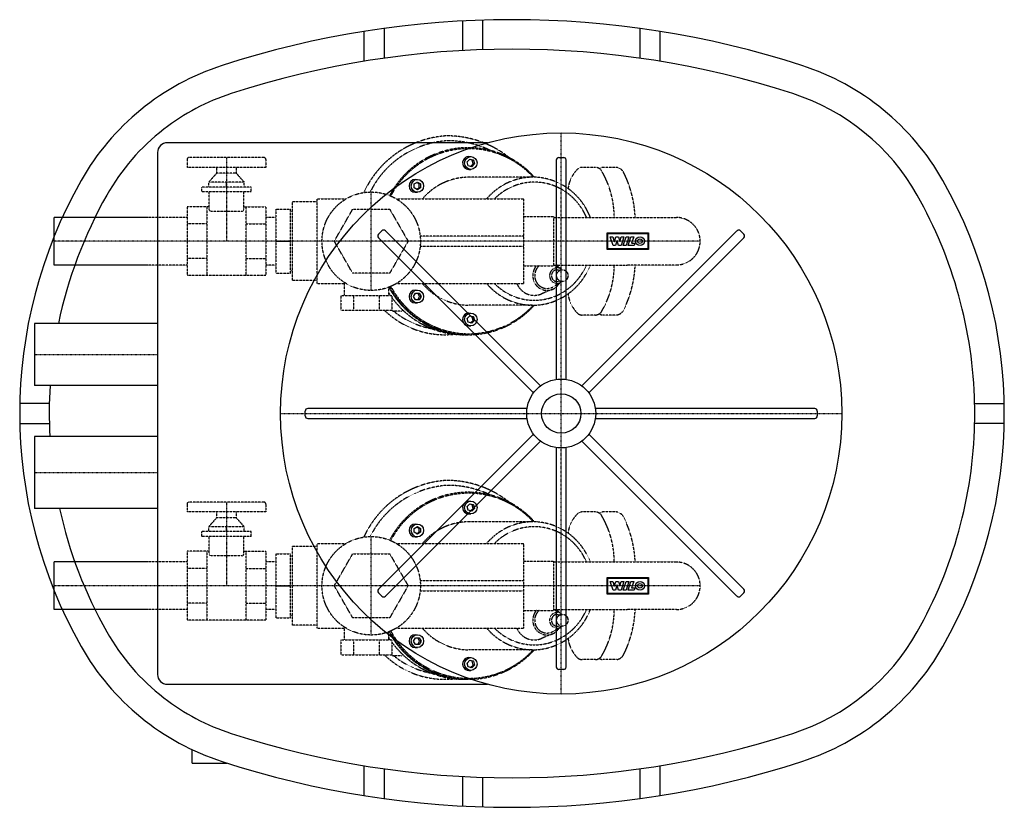
# Model space of a CAD drawing. Units: millimetres. Extents: x -500 to 500, y -400 to 400.
import ezdxf

# ---------------------------------------------------------------- set-up
doc = ezdxf.new("R2010")
doc.units = ezdxf.units.MM
doc.linetypes.add('DASHDOT', pattern=[1, 0.5, -0.25, 0, -0.25])
doc.linetypes.add('HIDDEN', pattern=[0.375, 0.25, -0.125])
doc.layers.get('0').update_dxf_attribs({"color": 124})
for name, color, linetype in [('CP_AXIS', 143, 'DASHDOT'), ('CP_DETAL', 33, 'Continuous'), ('cp_hidde', 203, 'HIDDEN')]:
    doc.layers.add(name, color=color, linetype=linetype)

msp = doc.modelspace()

# ---------------------------------------------------------------- linework, layer by layer
for p, q in [((-24.8, 275), (-350, 275)), ((-360, 265), (-360, -265)), ((47.5, 260), (52.5, 260)), ((45, 257.5), (45, 34.6)), ((55, 34.6), (55, 257.5)), ((-290, 230), (-290, 235)), ((-465, 150.8), (-465, 199.2)), ((-370, 199.2), (-465, 199.2)), ((-135.6, 182.1), (-132.1, 185.6)), ((29, 28), (-128.5, 185.6)), ((228.5, 185.6), (71, 28)), ((232.1, 185.6), (235.6, 182.1)), ((-240, 175), (-225, 175)), ((-135.6, 178.5), (22, 21)), ((78, 21), (235.6, 178.5)), ((-370, 150.8), (-465, 150.8)), ((-485, 91.5), (-485, 28.5)), ((-360, 91.5), (-485, 91.5)), ((-360, 28.5), (-485, 28.5)), ((-210, -2.5), (-210, 2.5)), ((15.4, 5), (-207.5, 5)), ((307.5, 5), (84.6, 5)), ((310, 2.5), (310, -2.5)), ((-207.5, -5), (15.4, -5)), ((84.6, -5), (307.5, -5)), ((-485, -23.5), (-485, -96.5)), ((-360, -23.5), (-485, -23.5)), ((22, -21), (-135.6, -178.5)), ((-128.5, -185.6), (29, -28)), ((71, -28), (228.5, -185.6)), ((235.6, -178.5), (78, -21)), ((45, -34.6), (45, -257.5)), ((55, -257.5), (55, -34.6)), ((-360, -96.5), (-485, -96.5)), ((-290, -120), (-290, -115)), ((-465, -199.2), (-465, -150.8)), ((-370, -150.8), (-465, -150.8)), ((-240, -175), (-225, -175)), ((-132.1, -185.6), (-135.6, -182.1)), ((235.6, -182.1), (232.1, -185.6)), ((-370, -199.2), (-465, -199.2)), ((52.5, -260), (47.5, -260)), ((-350, -275), (-24.8, -275)), ((-325, -355), (-325, -341.3)), ((-325, -355), (-289.7, -355))]:
    msp.add_line(p, q)
for radius in [285, 35, 20]:
    msp.add_circle((50, 0), radius)
for centre, radius, start, end in [((0, -555), 955, 72.0475, 107.9525), ((0, -555), 925, 72.0475, 107.9525), ((-215.8, 110.9), 255, 107.9525, 150.4639), ((215.8, 110.9), 255, 29.5361, 72.0475), ((-215.8, 110.9), 225, 107.9525, 127.8166), ((215.8, 110.9), 225, 29.5361, 72.0475), ((-215.8, 110.9), 225, 127.8166, 150.4639), ((-350, 265), 10, 90, 180), ((47.5, 257.5), 2.5, 90, 180), ((52.5, 257.5), 2.5, 0, 90), ((-20, 0), 480, 150.4639, 209.5361), ((20, 0), 480, 330.4639, 29.5361), ((-20, 0), 450, 150.4639, 168.268), ((20, 0), 450, 1.2733, 29.5361), ((-133.8, 180.3), 2.5, 135, 225), ((-130.3, 183.8), 2.5, 45, 135), ((230.3, 183.8), 2.5, 45, 135), ((233.8, 180.3), 2.5, 315, 45), ((-20, 0), 450, 176.3688, 182.9935), ((-207.5, 2.5), 2.5, 90, 180), ((307.5, 2.5), 2.5, 0, 90), ((20, 0), 450, 358.7267, 1.2733), ((-207.5, -2.5), 2.5, 180, 270), ((307.5, -2.5), 2.5, 270, 0), ((20, 0), 450, 330.4639, 358.7267), ((-20, 0), 450, 192.3829, 209.5361), ((-133.8, -180.3), 2.5, 135, 225), ((233.8, -180.3), 2.5, 315, 45), ((-130.3, -183.8), 2.5, 225, 315), ((230.3, -183.8), 2.5, 225, 315), ((-215.8, -110.9), 225, 209.5361, 232.1834), ((215.8, -110.9), 225, 287.9525, 330.4639), ((-215.8, -110.9), 255, 209.5361, 252.0475), ((215.8, -110.9), 255, 287.9525, 330.4639), ((47.5, -257.5), 2.5, 180, 270), ((52.5, -257.5), 2.5, 270, 0), ((-350, -265), 10, 180, 270), ((-215.8, -110.9), 225, 232.1834, 252.0475), ((0, 555), 925, 252.0475, 287.9525), ((0, 555), 955, 252.0475, 287.9525)]:
    msp.add_arc(centre, radius, start, end)
at = {"layer": 'CP_AXIS'}
for p, q in [((50, -285), (50, 285)), ((-290, 260), (-290, 175)), ((-143, 125), (-143, 225)), ((191.2, 175), (-465, 175)), ((-485, 60), (-360, 60)), ((-235, 0), (335, 0)), ((-485, -60), (-360, -60)), ((-290, -90), (-290, -175)), ((-143, -225), (-143, -125)), ((191.2, -175), (-465, -175))]:
    msp.add_line(p, q, dxfattribs=at)
at = {"layer": 'CP_DETAL'}
for p, q in [((-130, 391.1), (-130, 360.8)), ((-50, 368.6), (-50, 398.7)), ((-30, 399.5), (-30, 369.5)), ((130, 360.8), (130, 391.1)), ((-150, 357.8), (-150, 388.1)), ((150, 388.1), (150, 357.8)), ((-43.9, 261), (-41.8, 261)), ((-45.5, 255.5), (-42.8, 258.3)), ((-44.5, 251.7), (-45.5, 255.5)), ((-40.8, 250.7), (-44.5, 251.7)), ((-40.6, 257.3), (-43.1, 258)), ((-42.8, 258.3), (-39.1, 257.3)), ((-42, 251), (-39.6, 253.5)), ((-38.2, 253.5), (-40.8, 250.7)), ((-39.6, 253.5), (-40.6, 257.3)), ((-39.1, 257.3), (-40.6, 257.3)), ((-38.2, 253.5), (-39.6, 253.5)), ((-39.1, 257.3), (-38.2, 253.5)), ((-43.9, 248), (-41.8, 248)), ((-99.4, 233.2), (-96.1, 235.1)), ((-99.4, 229.3), (-99.4, 233.2)), ((-98.2, 237.7), (-96.1, 237.7)), ((-94.3, 233.2), (-96.9, 234.7)), ((-96.1, 235.1), (-92.8, 233.2)), ((-92.8, 233.2), (-94.3, 233.2)), ((-94.3, 229.3), (-94.3, 233.2)), ((-92.8, 233.2), (-92.8, 229.3)), ((-96.1, 227.3), (-99.4, 229.3)), ((-98.2, 224.7), (-96.1, 224.7)), ((-96.9, 227.7), (-94.3, 229.3)), ((-92.8, 229.3), (-96.1, 227.3)), ((-92.8, 229.3), (-94.3, 229.3)), ((96.6, 166.6), (96.6, 183.4)), ((96.6, 183.4), (138.5, 183.4)), ((97.2, 182.7), (137.8, 182.7)), ((97.2, 167.3), (97.2, 182.7)), ((137.8, 182.7), (137.8, 167.3)), ((138.5, 183.4), (138.5, 166.6)), ((99.6, 179.5), (102.4, 179.5)), ((102.6, 170.6), (99.6, 179.5)), ((102.4, 179.5), (103.9, 174.8)), ((105.1, 170.6), (102.6, 170.6)), ((103.9, 174.8), (104, 174.8)), ((104, 174.8), (105.5, 179.5)), ((106.6, 175.5), (105.1, 170.6)), ((105.5, 179.5), (108.1, 179.5)), ((106.7, 175.5), (106.6, 175.5)), ((108.3, 170.6), (106.7, 175.5)), ((108.1, 179.5), (109.6, 174.8)), ((110.9, 170.6), (108.3, 170.6)), ((109.6, 174.8), (111, 179.5)), ((109.6, 174.8), (109.6, 174.8)), ((113.7, 179.5), (110.9, 170.6)), ((111, 179.5), (113.7, 179.5)), ((113, 170.6), (115.8, 179.5)), ((115.9, 170.6), (113, 170.6)), ((115.8, 179.5), (118.8, 179.5)), ((118.8, 179.5), (115.9, 170.6)), ((117.9, 170.6), (120.8, 179.5)), ((124, 170.6), (117.9, 170.6)), ((120.8, 179.5), (123.6, 179.5)), ((123.6, 179.5), (121.5, 172.9)), ((121.5, 172.9), (124.7, 172.9)), ((124.7, 172.9), (124, 170.6)), ((138.5, 166.6), (96.6, 166.6)), ((137.8, 167.3), (97.2, 167.3)), ((-99.9, 118.8), (-98, 122.2)), ((-98.2, 125.3), (-96.1, 125.3)), ((-98, 122.2), (-94.2, 122.2)), ((-93.8, 118.8), (-95.7, 122.2)), ((-94.2, 122.2), (-92.3, 118.8)), ((-98, 115.4), (-99.9, 118.8)), ((-98.2, 112.3), (-96.1, 112.3)), ((-94.2, 115.4), (-98, 115.4)), ((-95.7, 115.4), (-93.8, 118.8)), ((-92.3, 118.8), (-94.2, 115.4)), ((-92.3, 118.8), (-93.8, 118.8)), ((-43.9, 102), (-41.8, 102)), ((-45.5, 96.5), (-42.8, 99.3)), ((-44.5, 92.7), (-45.5, 96.5)), ((-40.8, 91.7), (-44.5, 92.7)), ((-40.6, 98.3), (-43.1, 99)), ((-42.8, 99.3), (-39.1, 98.3)), ((-42, 92), (-39.6, 94.5)), ((-38.2, 94.5), (-40.8, 91.7)), ((-39.1, 98.3), (-40.6, 98.3)), ((-39.6, 94.5), (-40.6, 98.3)), ((-38.2, 94.5), (-39.6, 94.5)), ((-39.1, 98.3), (-38.2, 94.5)), ((-43.9, 89), (-41.8, 89)), ((-469.9, 10), (-499.9, 10)), ((469.9, 10), (499.9, 10)), ((-499.9, -10), (-469.9, -10)), ((499.9, -10), (469.9, -10)), ((-43.9, -89), (-41.8, -89)), ((-45.5, -94.5), (-42.8, -91.7)), ((-44.5, -98.3), (-45.5, -94.5)), ((-40.8, -99.3), (-44.5, -98.3)), ((-40.6, -92.7), (-43.1, -92)), ((-42.8, -91.7), (-39.1, -92.7)), ((-42, -99), (-39.6, -96.5)), ((-38.2, -96.5), (-40.8, -99.3)), ((-39.6, -96.5), (-40.6, -92.7)), ((-39.1, -92.7), (-40.6, -92.7)), ((-38.2, -96.5), (-39.6, -96.5)), ((-39.1, -92.7), (-38.2, -96.5)), ((-43.9, -102), (-41.8, -102)), ((-99.4, -116.8), (-96.1, -114.9)), ((-99.4, -120.7), (-99.4, -116.8)), ((-98.2, -112.3), (-96.1, -112.3)), ((-94.3, -116.8), (-96.9, -115.3)), ((-96.1, -114.9), (-92.8, -116.8)), ((-92.8, -116.8), (-94.3, -116.8)), ((-94.3, -120.7), (-94.3, -116.8)), ((-92.8, -116.8), (-92.8, -120.7)), ((-96.1, -122.7), (-99.4, -120.7)), ((-98.2, -125.3), (-96.1, -125.3)), ((-96.9, -122.3), (-94.3, -120.7)), ((-92.8, -120.7), (-96.1, -122.7)), ((-92.8, -120.7), (-94.3, -120.7)), ((96.6, -183.4), (96.6, -166.6)), ((96.6, -166.6), (138.5, -166.6)), ((97.2, -167.3), (137.8, -167.3)), ((97.2, -182.7), (97.2, -167.3)), ((137.8, -167.3), (137.8, -182.7)), ((138.5, -166.6), (138.5, -183.4)), ((99.6, -170.5), (102.4, -170.5)), ((102.6, -179.4), (99.6, -170.5)), ((102.4, -170.5), (103.9, -175.2)), ((105.1, -179.4), (102.6, -179.4)), ((103.9, -175.2), (104, -175.2)), ((104, -175.2), (105.5, -170.5)), ((106.6, -174.5), (105.1, -179.4)), ((105.5, -170.5), (108.1, -170.5)), ((106.7, -174.5), (106.6, -174.5)), ((108.3, -179.4), (106.7, -174.5)), ((108.1, -170.5), (109.6, -175.2)), ((110.9, -179.4), (108.3, -179.4)), ((109.6, -175.2), (111, -170.5)), ((109.6, -175.2), (109.6, -175.2)), ((113.7, -170.5), (110.9, -179.4)), ((111, -170.5), (113.7, -170.5)), ((113, -179.4), (115.8, -170.5)), ((115.9, -179.4), (113, -179.4)), ((115.8, -170.5), (118.8, -170.5)), ((118.8, -170.5), (115.9, -179.4)), ((117.9, -179.4), (120.8, -170.5)), ((124, -179.4), (117.9, -179.4)), ((120.8, -170.5), (123.6, -170.5)), ((123.6, -170.5), (121.5, -177.1)), ((121.5, -177.1), (124.7, -177.1)), ((124.7, -177.1), (124, -179.4)), ((138.5, -183.4), (96.6, -183.4)), ((137.8, -182.7), (97.2, -182.7)), ((-99.9, -231.2), (-98, -227.8)), ((-98.2, -224.7), (-96.1, -224.7)), ((-98, -227.8), (-94.2, -227.8)), ((-93.8, -231.2), (-95.7, -227.8)), ((-94.2, -227.8), (-92.3, -231.2)), ((-98, -234.6), (-99.9, -231.2)), ((-98.2, -237.7), (-96.1, -237.7)), ((-94.2, -234.6), (-98, -234.6)), ((-95.7, -234.6), (-93.8, -231.2)), ((-92.3, -231.2), (-94.2, -234.6)), ((-92.3, -231.2), (-93.8, -231.2)), ((-43.9, -248), (-41.8, -248)), ((-45.5, -253.5), (-42.8, -250.7)), ((-44.5, -257.3), (-45.5, -253.5)), ((-40.8, -258.3), (-44.5, -257.3)), ((-40.6, -251.7), (-43.1, -251)), ((-42.8, -250.7), (-39.1, -251.7)), ((-42, -258), (-39.6, -255.5)), ((-38.2, -255.5), (-40.8, -258.3)), ((-39.1, -251.7), (-40.6, -251.7)), ((-39.6, -255.5), (-40.6, -251.7)), ((-38.2, -255.5), (-39.6, -255.5)), ((-39.1, -251.7), (-38.2, -255.5)), ((-43.9, -261), (-41.8, -261)), ((-150, -388.1), (-150, -357.8)), ((150, -357.8), (150, -388.1)), ((-130, -360.8), (-130, -391.1)), ((-50, -398.7), (-50, -368.6)), ((-30, -369.5), (-30, -399.5)), ((130, -391.1), (130, -360.8))]:
    msp.add_line(p, q, dxfattribs=at)
for centre, radius in [((130, 175), 4.47), ((130, 175), 2.33), ((130, -175), 4.47), ((130, -175), 2.33)]:
    msp.add_circle(centre, radius, dxfattribs=at)
for centre, major_axis, start_param, end_param in [((-43.9, 254.5), (0, 6.5), 0, 2.35619), ((-43.9, 254.5), (0, 6.5), 2.35619, 3.14159), ((-98.2, 231.2), (0, 6.5), 0, 3.14159), ((-98.2, 118.8), (0, 6.5), 0, 3.14159), ((-43.9, 95.5), (0, -6.5), 3.14159, 6.28319), ((-43.9, -95.5), (0, 6.5), 0, 2.35619), ((-43.9, -95.5), (0, 6.5), 2.35619, 3.14159), ((-98.2, -118.8), (0, 6.5), 0, 3.14159), ((-98.2, -231.2), (0, 6.5), 0, 3.14159), ((-43.9, -254.5), (0, -6.5), 3.14159, 6.28319)]:
    msp.add_ellipse(centre, major_axis=major_axis, ratio=0.96593, start_param=start_param, end_param=end_param, dxfattribs=at)
for centre, major_axis in [((-41.8, 254.5), (0, -6.5)), ((-96.1, 231.2), (0, 6.5)), ((-96.1, 118.8), (0, 6.5)), ((-41.8, 95.5), (0, -6.5)), ((-41.8, -95.5), (0, -6.5)), ((-96.1, -118.8), (0, 6.5)), ((-96.1, -231.2), (0, 6.5)), ((-41.8, -254.5), (0, -6.5))]:
    msp.add_ellipse(centre, major_axis=major_axis, ratio=0.96593, dxfattribs=at)
at = {"layer": 'cp_hidde'}
for p, q in [((-252, 260), (-328, 260)), ((-330, 258), (-330, 250)), ((-250, 250), (-330, 250)), ((-300, 250), (-300, 244)), ((-280, 250), (-280, 244)), ((-250, 258), (-250, 250)), ((84.8, 250), (71.3, 250)), ((106, 250), (92.5, 250)), ((-300, 244), (-308, 235)), ((-280, 244), (-300, 244)), ((-280, 244), (-272, 235)), ((21.3, 240), (-43.9, 240)), ((-265, 230), (-315, 230)), ((-315, 225), (-315, 230)), ((-308, 230), (-308, 235)), ((-272, 235), (-308, 235)), ((-272, 230), (-272, 235)), ((-265, 225), (-265, 230)), ((-265, 225), (-315, 225)), ((-307.5, 207.3), (-307.5, 225)), ((-272.5, 207.3), (-272.5, 225)), ((-330, 210), (-330, 140)), ((-307.5, 210), (-330, 210)), ((-310, 210), (-310, 140)), ((-272.5, 210), (-250, 210)), ((-270, 140), (-270, 210)), ((-250, 210), (-250, 140)), ((-223, 135), (-223, 215)), ((-198, 215), (-223, 215)), ((-198, 132), (-198, 218)), ((-198, 218), (-168.5, 218)), ((-117.5, 218), (12, 218)), ((12, 132), (12, 218)), ((-274.5, 205.3), (-305.5, 205.3)), ((-240, 207.5), (-240, 142.5)), ((-240, 207.5), (-225, 207.5)), ((-225, 142.5), (-225, 207.5)), ((-223, 205.2), (-225, 205.2)), ((-180.5, 175), (-161.8, 207.5)), ((-161.8, 207.5), (-124.2, 207.5)), ((-124.2, 207.5), (-105.5, 175)), ((12, 200), (42, 200)), ((42, 200), (42, 150)), ((-330, 199.2), (-370, 199.2)), ((-310, 192.5), (-330, 192.5)), ((-270, 192.5), (-250, 192.5)), ((-240, 199.2), (-250, 199.2)), ((42, 199.2), (117, 199.2)), ((117, 199.2), (167, 199.2)), ((12, 180), (-93.3, 180)), ((-161.8, 142.5), (-180.5, 175)), ((-105.5, 175), (-124.2, 142.5)), ((-93.3, 170), (12, 170)), ((-330, 150.8), (-370, 150.8)), ((-310, 157.5), (-330, 157.5)), ((-270, 157.5), (-250, 157.5)), ((-240, 150.8), (-250, 150.8)), ((12, 150), (42, 150)), ((42, 150.8), (117, 150.8)), ((49.5, 147.1), (42.6, 150.8)), ((167, 150.8), (117, 150.8)), ((-250, 140), (-330, 140)), ((-240, 142.5), (-225, 142.5)), ((-223, 144.8), (-225, 144.8)), ((-124.2, 142.5), (-161.8, 142.5)), ((45.9, 146), (51.1, 146)), ((-198, 135), (-223, 135)), ((-198, 132), (-170.5, 132)), ((-170.5, 133.2), (-170.5, 120)), ((-117.5, 132), (12, 132)), ((49.5, 132.9), (41.4, 128.5)), ((45.9, 134), (51.1, 134)), ((-174, 120), (-174, 105)), ((-174, 120), (-122, 120)), ((-161, 120), (-161, 105)), ((-135, 120), (-135, 105)), ((-125.5, 128.2), (-125.5, 120)), ((-122, 120), (-122, 105)), ((41, 126.1), (29.8, 121.4)), ((21.3, 110), (-43.9, 110)), ((-174, 105), (-122, 105)), ((-121.3, 104.3), (-122, 105)), ((-112.4, 104), (-120.6, 104)), ((-110.9, 105.1), (-111.7, 104.3)), ((84.8, 100), (71.3, 100)), ((106, 100), (92.5, 100)), ((-45.2, 80), (-48.8, 80)), ((-44.2, 80), (-45.2, 80)), ((-252, -90), (-328, -90)), ((-330, -92), (-330, -100)), ((-250, -100), (-330, -100)), ((-300, -100), (-300, -106)), ((-280, -100), (-280, -106)), ((-250, -92), (-250, -100)), ((84.8, -100), (71.3, -100)), ((106, -100), (92.5, -100)), ((-300, -106), (-308, -115)), ((-280, -106), (-300, -106)), ((-280, -106), (-272, -115)), ((21.3, -110), (-43.9, -110)), ((-265, -120), (-315, -120)), ((-315, -125), (-315, -120)), ((-308, -120), (-308, -115)), ((-272, -115), (-308, -115)), ((-272, -120), (-272, -115)), ((-265, -125), (-265, -120)), ((-265, -125), (-315, -125)), ((-307.5, -142.7), (-307.5, -125)), ((-272.5, -142.7), (-272.5, -125)), ((-330, -140), (-330, -210)), ((-307.5, -140), (-330, -140)), ((-310, -140), (-310, -210)), ((-272.5, -140), (-250, -140)), ((-270, -210), (-270, -140)), ((-250, -140), (-250, -210)), ((-223, -215), (-223, -135)), ((-198, -135), (-223, -135)), ((-198, -218), (-198, -132)), ((-198, -132), (-168.5, -132)), ((-117.5, -132), (12, -132)), ((12, -218), (12, -132)), ((-274.5, -144.7), (-305.5, -144.7)), ((-240, -142.5), (-240, -207.5)), ((-240, -142.5), (-225, -142.5)), ((-225, -207.5), (-225, -142.5)), ((-223, -144.8), (-225, -144.8)), ((-180.5, -175), (-161.8, -142.5)), ((-161.8, -142.5), (-124.2, -142.5)), ((-124.2, -142.5), (-105.5, -175)), ((12, -150), (42, -150)), ((42, -150), (42, -200)), ((-330, -150.8), (-370, -150.8)), ((-310, -157.5), (-330, -157.5)), ((-270, -157.5), (-250, -157.5)), ((-240, -150.8), (-250, -150.8)), ((42, -150.8), (117, -150.8)), ((117, -150.8), (167, -150.8)), ((12, -170), (-93.3, -170)), ((-161.8, -207.5), (-180.5, -175)), ((-105.5, -175), (-124.2, -207.5)), ((-93.3, -180), (12, -180)), ((-330, -199.2), (-370, -199.2)), ((-310, -192.5), (-330, -192.5)), ((-270, -192.5), (-250, -192.5)), ((-240, -199.2), (-250, -199.2)), ((12, -200), (42, -200)), ((42, -199.2), (117, -199.2)), ((49.5, -202.9), (42.6, -199.2)), ((167, -199.2), (117, -199.2)), ((-250, -210), (-330, -210)), ((-240, -207.5), (-225, -207.5)), ((-223, -205.2), (-225, -205.2)), ((-124.2, -207.5), (-161.8, -207.5)), ((45.9, -204), (51.1, -204)), ((-198, -215), (-223, -215)), ((-198, -218), (-170.5, -218)), ((-170.5, -216.8), (-170.5, -230)), ((-117.5, -218), (12, -218)), ((49.5, -217.1), (41.4, -221.5)), ((45.9, -216), (51.1, -216)), ((-174, -230), (-174, -245)), ((-174, -230), (-122, -230)), ((-161, -230), (-161, -245)), ((-135, -230), (-135, -245)), ((-125.5, -221.8), (-125.5, -230)), ((-122, -230), (-122, -245)), ((41, -223.9), (29.8, -228.6)), ((21.3, -240), (-43.9, -240)), ((-174, -245), (-122, -245)), ((-121.3, -245.7), (-122, -245)), ((-112.4, -246), (-120.6, -246)), ((-110.9, -244.9), (-111.7, -245.7)), ((84.8, -250), (71.3, -250)), ((106, -250), (92.5, -250)), ((-45.2, -270), (-48.8, -270)), ((-44.2, -270), (-45.2, -270))]:
    msp.add_line(p, q, dxfattribs=at)
for centre in [(-143, 175), (-143, -175)]:
    msp.add_circle(centre, 50, dxfattribs=at)
for centre, radius, start, end in [((-60.5, 183.2), 99, 93.1839, 155.3607), ((-66, 180.5), 101.5, 51.2947, 90.0231), ((-59.8, 183.1), 94.1, 93.3504, 153.5512), ((-64.7, 179), 98, 64.0907, 90.3371), ((-328, 258), 2, 90, 180), ((-252, 258), 2, 0, 90), ((-44.3, 180), 90, 41.7958, 152.6451), ((-44.1, 179.9), 89.1, 42.4414, 152.5918), ((71.5, 242.6), 7.44, 92.1226, 133.6633), ((104.9, 240.4), 9.62, 31.5853, 83.4646), ((-43.6, 178), 62, 90.2474, 139.8419), ((90, 224.5), 33.3, 135.2445, 173.1378), ((84.1, 241.5), 8.56, 39.6447, 85.4166), ((92.7, 243), 6.99, 91.4128, 125.2653), ((11.9, 199.5), 91.9, 359.8075, 31.0831), ((11.4, 194.4), 113.8, 2.3889, 26.6641), ((-305.5, 207.3), 2, 180, 270), ((-274.5, 207.3), 2, 270, 0), ((167, 175), 24.1, 270, 90), ((11.9, 150.5), 91.9, 328.9169, 0.1925), ((11.4, 155.6), 113.8, 333.3359, 357.6111), ((-43.6, 172), 62, 220.1581, 269.7526), ((90, 125.5), 33.3, 186.8622, 224.7555), ((-68.3, 168.1), 88.1, 225.7143, 276.4213), ((-120.6, 104.9), 0.949, 223.7336, 269.8506), ((-67.2, 168.4), 83.4, 230.4966, 260.2386), ((-112.4, 105), 1, 270, 315.993), ((71.5, 107.4), 7.44, 226.3367, 267.8774), ((84.1, 108.5), 8.56, 274.5834, 320.3553), ((92.7, 107), 6.99, 234.7347, 268.5872), ((104.9, 109.6), 9.62, 276.5354, 328.4147), ((-60.5, -166.8), 99, 93.1839, 155.3607), ((-66, -169.5), 101.5, 51.2947, 90.0231), ((-59.8, -166.9), 94.1, 93.3504, 153.5512), ((-64.7, -171), 98, 64.0907, 90.3371), ((-328, -92), 2, 90, 180), ((-252, -92), 2, 0, 90), ((-44.3, -170), 90, 41.7958, 152.6451), ((-44.1, -170.1), 89.1, 42.4414, 152.5918), ((71.5, -107.4), 7.44, 92.1226, 133.6633), ((92.7, -107), 6.99, 91.4128, 125.2653), ((104.9, -109.6), 9.62, 31.5853, 83.4646), ((-43.6, -172), 62, 90.2474, 139.8419), ((90, -125.5), 33.3, 135.2445, 173.1378), ((84.1, -108.5), 8.56, 39.6447, 85.4166), ((11.9, -150.5), 91.9, 359.8075, 31.0831), ((11.4, -155.6), 113.8, 2.3889, 26.6641), ((-305.5, -142.7), 2, 180, 270), ((-274.5, -142.7), 2, 270, 0), ((167, -175), 24.1, 270, 90), ((11.9, -199.5), 91.9, 328.9169, 0.1925), ((11.4, -194.4), 113.8, 333.3359, 357.6111), ((-43.6, -178), 62, 220.1581, 269.7526), ((90, -224.5), 33.3, 186.8622, 224.7555), ((-68.3, -181.9), 88.1, 225.7143, 276.4213), ((-120.6, -245.1), 0.949, 223.7336, 269.8506), ((-67.2, -181.6), 83.4, 230.4966, 260.2386), ((-112.4, -245), 1, 270, 315.993), ((71.5, -242.6), 7.44, 226.3367, 267.8774), ((84.1, -241.5), 8.56, 274.5834, 320.3553), ((92.7, -243), 6.99, 234.7347, 268.5872), ((104.9, -240.4), 9.62, 276.5354, 328.4147)]:
    msp.add_arc(centre, radius, start, end, dxfattribs=at)
for centre, major_axis, start_param, end_param in [((21.3, 175), (0, 65), 5.09305, 7.13111), ((22.6, 175), (0, 60), 5.12664, 7.05497), ((21.3, 175), (0, 65), 2.29366, 4.33172), ((22.6, 175), (0, 60), 2.36981, 4.29814), ((35.6, 140), (0, 15), 0.84107, 4.14924), ((35.6, 140), (0, 13), 0.69316, 3.62693), ((35.6, 140), (0, 15), 5.27553, 5.52101), ((45.9, 140), (0, 8), 5.56045, 10.14751), ((45.9, 140), (0, 6), 0, 3.14159), ((22.6, 140), (0, 20), 1.98231, 3.52405), ((-48.8, 175), (0, -95), 5.29388, 5.32983), ((-45.2, 175), (0, 95), 2.08458, 3.14159), ((-44.2, 175), (0, 95), 2.08053, 3.95912), ((-43.9, 175), (0, 94), 2.08079, 3.94886), ((-48.8, 175), (0, -95), 5.35969, 6.28319), ((21.3, -175), (0, 65), 5.09305, 7.13111), ((22.6, -175), (0, 60), 5.12664, 7.05497), ((21.3, -175), (0, 65), 2.29366, 4.33172), ((22.6, -175), (0, 60), 2.36981, 4.29814), ((35.6, -210), (0, 15), 0.84107, 4.14924), ((35.6, -210), (0, 13), 0.69316, 3.62693), ((35.6, -210), (0, 15), 5.27553, 5.52101), ((45.9, -210), (0, 8), 5.56045, 10.14751), ((45.9, -210), (0, 6), 0, 3.14159), ((22.6, -210), (0, 20), 1.98231, 3.52405), ((-48.8, -175), (0, -95), 5.29388, 5.32983), ((-45.2, -175), (0, 95), 2.08458, 3.14159), ((-44.2, -175), (0, 95), 2.08053, 3.95912), ((-43.9, -175), (0, 94), 2.08079, 3.94886), ((-48.8, -175), (0, -95), 5.35969, 6.28319)]:
    msp.add_ellipse(centre, major_axis=major_axis, ratio=0.96593, start_param=start_param, end_param=end_param, dxfattribs=at)
for centre in [(51.1, 140), (51.1, -210)]:
    msp.add_ellipse(centre, major_axis=(0, 6), ratio=0.96593, dxfattribs=at)

doc.saveas('drawing.dxf')
